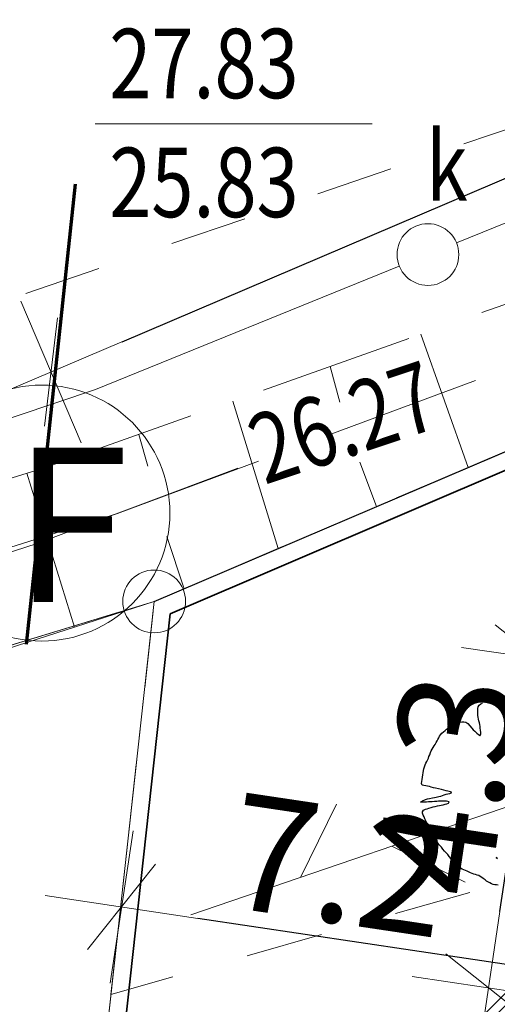
# Model space of a CAD drawing. Units: metres. Extents: x 3331639 to 3332117, y 5984485 to 5984715.
# Drawn here: x 3331772 to 3331778, y 5984594 to 5984607 of the extents above; entities that cross this region are included whole.
import ezdxf

# ---------------------------------------------------------------- set-up
doc = ezdxf.new("R2010")
doc.units = ezdxf.units.M
doc.header["$PDMODE"] = 32
doc.header["$PDSIZE"] = 0.2
doc.linetypes.add('PRZER1-1', pattern=[2, 1, -1])
doc.linetypes.add('PRZER2-1', pattern=[3, 2, -1])
for name, color, linetype, lineweight in [('A-Drogi wew', 7, 'Continuous', 18), ('A-drzewa', 7, 'Continuous', 18), ('A-Opis zag', 8, 'Continuous', 15), ('A-wymiar zew.', 252, 'Continuous', 5), ('granice', 190, 'Continuous', 5), ('kanalizacja', 35, 'Continuous', 13), ('krawężniki', 116, 'PRZER1-1', 13), ('skarpy i rowy', 64, 'Continuous', 13), ('telefon', 30, 'Continuous', 13), ('użytki', 90, 'PRZER2-1', 13), ('woda', 150, 'Continuous', 13), ('Zakres', 170, 'PRZER2-1', 70), ('zieleń', 101, 'Continuous', 13)]:
    doc.layers.add(name, color=color, linetype=linetype, lineweight=lineweight)
doc.layers.add('A-Uzupełnienia_2d', color=7, linetype='Continuous')
doc.styles.add('Arial Narrow', font='ARIALN.TTF')
doc.styles.add('ARIALNARROW', font='ARIALN.TTF')
doc.styles.get("Standard").update_dxf_attribs({"font": 'simplex.shx', "width": 0.8, "height": 1.25})
doc.linetypes.add('FENCELINE1', pattern='A,4.5,-0.1,[133,ltypeshp.shx,S=0.13,R=0,X=-0.13,Y=0],-0.08,1', length=5.68)
doc.dimstyles.new('DYBY_1000', dxfattribs={"dimscale": 100, "dimtxt": 0.02, "dimasz": 0.01, "dimexe": 0, "dimexo": 0.3, "dimgap": 0.002, "dimtad": 1, "dimrnd": 0.5, "dimdsep": 46, "dimtxsty": 'Arial Narrow', "dimblk1": 'A', "dimblk2": 'A', "dimsah": 1, "dimcen": 0.01, "dimdle": 0.1, "dimse1": 1, "dimse2": 1, "dimclrd": 256, "dimclre": 256, "dimclrt": 256, "dimaunit": 1, "dimazin": 0, "dimtfac": 1, "dimtix": 1, "dimtmove": 2, "dimatfit": 3, "dimfxl": 0, "dimtolj": 1, "dimtzin": 0, "dimarcsym": 0})
doc.dimstyles.new('DYBY_750', dxfattribs={"dimscale": 100, "dimtxt": 0.015, "dimasz": 0.01, "dimexe": 0, "dimexo": 0.12, "dimgap": 0.001, "dimtad": 1, "dimdec": 1, "dimrnd": 0.1, "dimdsep": 46, "dimtxsty": 'Arial Narrow', "dimblk1": 'A', "dimblk2": 'A', "dimsah": 1, "dimcen": 0.01, "dimdle": 0.1, "dimclrd": 256, "dimclre": 256, "dimclrt": 256, "dimaunit": 1, "dimazin": 0, "dimtfac": 1, "dimtdec": 1, "dimtix": 1, "dimtmove": 2, "dimatfit": 3, "dimfxl": 0, "dimtolj": 1, "dimtzin": 0, "dimarcsym": 0})

# ---------------------------------------------------------------- blocks, each defined once
blk = doc.blocks.new('A$C625D21B5')
at = {"layer": 'telefon', "linetype": 'Continuous'}
for points in [[(1.5, 0.75), (2.25, 1.5)], [(5, 0.75), (0, 0.75), (0, 0.75)], [(3.5, 0), (2.75, 0.75)]]:
    blk.add_lwpolyline(points, dxfattribs=at)
blk = doc.blocks.new('mapa')
at = {"layer": 'granice'}
for points in [[(-132.697, 180.656), (-153.89, 166.86), (-203.61, 134.49), (-241.22, 114.23), (-275.99, 99.38), (-281.23, 97.78), (-293.263, 93.807)], [(-293.263, 93.807), (-281.23, 97.78), (-275.99, 99.38), (-282.07, 44.01), (-282.47, 40.38), (-298.762, 42.17)]]:
    blk.add_lwpolyline(points, dxfattribs=at)
blk.add_lwpolyline([(-142.91, 28.72), (-282.07, 44.01), (-275.99, 99.38), (-241.22, 114.23), (-203.61, 134.49), (-153.89, 166.86), (-128.16, 162.93)], close=True, dxfattribs=at)
at = {"layer": 'kanalizacja'}
for points in [[(-258.6, 109.533), (-260.07, 108.898), (-272.073, 104.028)], [(-276.756, 105.571), (-276.509, 105.571), (-273.638, 105.571), (-273.166, 105.571)], [(-272.814, 103.727), (-276.752, 102.129), (-292.957, 96.678)]]:
    blk.add_lwpolyline(points, dxfattribs=at)
blk.add_circle((-272.443, 103.877), 0.4, dxfattribs=at)
at = {"layer": 'krawężniki'}
blk.add_lwpolyline([(-292.795, 98.201), (-264.833, 107.751), (-244.49, 116.359), (-232.749, 122.356), (-220.017, 129.778)], dxfattribs=at)
at = {"layer": 'skarpy i rowy', "linetype": 'PRZER2-1'}
for points in [[(-292.999, 96.285), (-277.4, 101.115), (-268.526, 104.268), (-251.431, 111.262), (-245.228, 113.638), (-244.802, 113.041)], [(-244.802, 113.041), (-262.732, 105.042), (-275.99, 99.38), (-293.263, 93.807)], [(-254.953, 108.512), (-276.464, 100.521), (-290.021, 96.249), (-293.103, 95.312)]]:
    blk.add_lwpolyline(points, dxfattribs=at)
at = {"layer": 'skarpy i rowy'}
for points in [[(-271.921, 101.118), (-272.534, 102.844)], [(-273.71, 102.426), (-273.585, 101.965)], [(-274.385, 100.066), (-274.971, 101.978)], [(-276.187, 101.546), (-276.074, 101.132)], [(-273.108, 100.611), (-273.327, 101.186)], [(-277.024, 99.046), (-277.642, 101.041)], [(-275.603, 99.545), (-275.825, 100.221)]]:
    blk.add_lwpolyline(points, dxfattribs=at)
at = {"layer": 'użytki'}
for points in [[(-132.697, 180.656), (-153.89, 166.86), (-203.61, 134.49), (-241.22, 114.23), (-275.99, 99.38), (-281.23, 97.78), (-293.263, 93.807)], [(-293.263, 93.807), (-281.23, 97.78), (-275.99, 99.38), (-241.22, 114.23), (-203.61, 134.49), (-153.89, 166.86), (-132.697, 180.656)]]:
    blk.add_lwpolyline(points, dxfattribs=at)
at = {"layer": 'woda'}
blk.add_lwpolyline([(-274.904, 101.107), (-277.505, 100.129), (-293.128, 95.077)], dxfattribs=at)
at = {"layer": 'Zakres', "ltscale": 3}
blk.add_lwpolyline([(-284.315, 36.182), (-275.874, 115.447), (-236.742, 134.093), (-158.034, 185.984), (-146.023, 167.356), (-5.015, 147.851), (-9.175, 42.802), (-14.787, 7.271), (-284.315, 36.182)], dxfattribs=at)
at = {"layer": 'zieleń', "linetype": 'PRZER1-1'}
blk.add_lwpolyline([(-218.976, 126.213), (-219.044, 123.713), (-236.529, 111.234), (-263.009, 99.157), (-269.977, 96.156), (-276.55, 94.283), (-275.99, 99.38)], dxfattribs=at)
at = {"layer": 'telefon', "rotation": 18.8772337860589}
blk.add_blockref('A$C625D21B5', (-275.272, 94.606), dxfattribs=at)
at = {"layer": 'kanalizacja', "oblique": 17, "width": 0.8}
for s, p in [('27.83', (-276.572, 105.904)), ('k', (-272.469, 104.575)), ('25.83', (-276.572, 104.362))]:
    blk.add_text(s, height=0.9, dxfattribs=at).set_placement(p)
at = {"layer": 'woda', "oblique": 17, "width": 0.8}
blk.add_text('26.27', height=0.9, rotation=18.3422, dxfattribs=at).set_placement((-274.562, 100.889))
blk = doc.blocks.new('A')
at = {"color": 252, "lineweight": 5}
for p, q in [((0, -1), (0, 1)), ((-0.354, -0.612), (0.354, 0.612)), ((-1, 0), (1, 0))]:
    blk.add_line(p, q, dxfattribs=at)
blk = doc.blocks.new('*D54')
at = {"layer": 'A-wymiar zew.', "lineweight": -2}
blk.add_line((3331779.684, 5984594.508), (3331774.577, 5984595.271), dxfattribs=at)
at = {"layer": 'DEFPOINTS', "color": 0}
for p in [(3331773.588, 5984595.419), (3331773.475, 5984594.663), (3331780.56, 5984593.604)]:
    blk.add_point(p, dxfattribs=at)
at = {"layer": 'A-wymiar zew.', "lineweight": -2}
for p, rotation in [((3331773.588, 5984595.419), 171.5022966694288), ((3331780.673, 5984594.361), 351.5022966694288)]:
    blk.add_blockref('A', p, dxfattribs=dict(at, rotation=rotation))
at = {"layer": 'A-wymiar zew.', "insert": (3331776.402, 5984595.963), "char_height": 1.5, "attachment_point": 5, "rotation": 351.5023, "style": 'Arial Narrow'}
blk.add_mtext('\\A1;7.2', dxfattribs=at)
blk = doc.blocks.new('*D66')
at = {"layer": 'A-wymiar zew.', "lineweight": -2}
blk.add_line((3331774.073, 5984565.789), (3331778.195, 5984593.382), dxfattribs=at)
at = {"layer": 'DEFPOINTS', "color": 0}
for p in [(3331778.343, 5984594.371), (3331780.955, 5984593.981), (3331776.537, 5984564.409)]:
    blk.add_point(p, dxfattribs=at)
at = {"layer": 'A-wymiar zew.', "lineweight": -2}
for p, rotation in [((3331778.343, 5984594.371), 81.50229664303892), ((3331773.925, 5984564.8), 261.5022966430389)]:
    blk.add_blockref('A', p, dxfattribs=dict(at, rotation=rotation))
at = {"layer": 'A-wymiar zew.', "insert": (3331775.278, 5984579.714), "char_height": 1.5, "attachment_point": 5, "rotation": 81.5023, "style": 'Arial Narrow'}
blk.add_mtext('\\A1;29.9', dxfattribs=at)
blk = doc.blocks.new('*D67')
at = {"layer": 'A-wymiar zew.', "lineweight": -2}
blk.add_line((3331778.491, 5984595.36), (3331778.833, 5984597.648), dxfattribs=at)
at = {"layer": 'DEFPOINTS', "color": 0}
for p in [(3331774.341, 5984599.331), (3331778.98, 5984598.637), (3331780.955, 5984593.981)]:
    blk.add_point(p, dxfattribs=at)
at = {"layer": 'A-wymiar zew.', "lineweight": -2}
for p, rotation in [((3331778.98, 5984598.637), 81.50229664303892), ((3331778.343, 5984594.371), 261.5022966430389)]:
    blk.add_blockref('A', p, dxfattribs=dict(at, rotation=rotation))
at = {"layer": 'A-wymiar zew.', "insert": (3331777.805, 5984597.012), "char_height": 1.5, "attachment_point": 5, "rotation": 81.5023, "style": 'Arial Narrow'}
blk.add_mtext('\\A1;4.3', dxfattribs=at)
blk = doc.blocks.new('*D89')
at = {"layer": 'A-wymiar zew.', "lineweight": -2}
blk.add_line((3331773.593, 5984602.746), (3331806.524, 5984616.811), dxfattribs=at)
at = {"layer": 'DEFPOINTS', "color": 0}
for p in [(3331807.443, 5984617.204), (3331808.457, 5984614.829), (3331773.687, 5984599.979)]:
    blk.add_point(p, dxfattribs=at)
at = {"layer": 'A-wymiar zew.', "lineweight": -2}
for p, rotation in [((3331807.443, 5984617.204), 23.12695590336333), ((3331772.673, 5984602.354), 203.1269559033633)]:
    blk.add_blockref('A', p, dxfattribs=dict(at, rotation=rotation))
at = {"layer": 'A-wymiar zew.', "insert": (3331789.579, 5984610.902), "char_height": 2, "attachment_point": 5, "rotation": 23.127, "style": 'Arial Narrow'}
blk.add_mtext('\\A1;38', dxfattribs=at)

msp = doc.modelspace()

# ---------------------------------------------------------------- hatches: boundary and pattern name
at = {"layer": 'Zakres', "linetype": 'Continuous', "lineweight": 35}
h = msp.add_hatch(dxfattribs=at)
h.set_pattern_fill('JIS_LC_20', color=4, scale=0.4, style=0)
h.paths.add_polyline_path([(3331937.808, 5984525.553), (3331768.149, 5984544.179), (3331774.219, 5984599.22), (3331808.913, 5984614.085), (3331846.525, 5984634.318), (3331896.112, 5984666.645), (3332024.864, 5984646.964), (3332031.024, 5984646.049), (3332031.024, 5984623.427), (3332024.168, 5984623.775), (3332023.265, 5984605.966), (3332014.101, 5984606.442), (3331997.697, 5984608.893), (3331944.204, 5984581.741)])

# ---------------------------------------------------------------- linework, layer by layer
at = {"layer": 'A-Drogi wew', "color": 125, "linetype": 'FENCELINE1', "lineweight": 20}
for p, q in [((3331774.219, 5984599.22), (3331808.913, 5984614.085)), ((3331768.149, 5984544.179), (3331774.219, 5984599.22))]:
    msp.add_line(p, q, dxfattribs=at)
at = {"layer": 'A-drzewa', "color": 253, "linetype": 'Continuous', "lineweight": 25}
for points in [[(3331778.288, 5984598.074), (3331778.311, 5984598.085), (3331778.332, 5984598.087), (3331778.358, 5984598.089), (3331778.38, 5984598.093), (3331778.402, 5984598.096), (3331778.425, 5984598.099), (3331778.447, 5984598.103), (3331778.468, 5984598.109)], [(3331778.466, 5984595.702), (3331778.446, 5984595.705), (3331778.424, 5984595.708), (3331778.402, 5984595.711), (3331778.382, 5984595.717), (3331778.359, 5984595.73), (3331778.34, 5984595.742), (3331778.318, 5984595.755), (3331778.297, 5984595.77), (3331778.275, 5984595.788), (3331778.255, 5984595.801), (3331778.235, 5984595.813), (3331778.215, 5984595.825), (3331778.194, 5984595.832), (3331778.173, 5984595.839), (3331778.151, 5984595.846), (3331778.129, 5984595.852), (3331778.107, 5984595.861), (3331778.084, 5984595.873), (3331778.064, 5984595.882), (3331778.045, 5984595.892), (3331778.024, 5984595.901), (3331778.001, 5984595.91), (3331777.98, 5984595.921), (3331777.958, 5984595.935), (3331777.934, 5984595.95), (3331777.912, 5984595.969), (3331777.895, 5984595.992), (3331777.877, 5984596.02), (3331777.853, 5984596.046), (3331777.833, 5984596.073), (3331777.814, 5984596.099), (3331777.793, 5984596.122), (3331777.77, 5984596.142), (3331777.749, 5984596.17), (3331777.731, 5984596.194), (3331777.708, 5984596.22), (3331777.687, 5984596.245), (3331777.675, 5984596.268), (3331777.659, 5984596.297), (3331777.639, 5984596.326), (3331777.62, 5984596.355), (3331777.607, 5984596.381), (3331777.595, 5984596.403), (3331777.576, 5984596.429), (3331777.561, 5984596.453), (3331777.55, 5984596.481), (3331777.541, 5984596.508), (3331777.531, 5984596.534), (3331777.519, 5984596.562), (3331777.508, 5984596.587), (3331777.494, 5984596.61), (3331777.487, 5984596.633), (3331777.489, 5984596.654), (3331777.499, 5984596.674), (3331777.524, 5984596.686), (3331777.546, 5984596.691), (3331777.569, 5984596.699), (3331777.599, 5984596.709), (3331777.624, 5984596.715), (3331777.653, 5984596.723), (3331777.683, 5984596.731), (3331777.707, 5984596.735), (3331777.729, 5984596.739), (3331777.753, 5984596.745), (3331777.78, 5984596.751), (3331777.803, 5984596.756), (3331777.824, 5984596.764), (3331777.831, 5984596.783), (3331777.8, 5984596.789), (3331777.777, 5984596.791), (3331777.754, 5984596.791), (3331777.727, 5984596.79), (3331777.696, 5984596.789), (3331777.673, 5984596.788), (3331777.644, 5984596.786), (3331777.613, 5984596.784), (3331777.589, 5984596.782), (3331777.566, 5984596.78), (3331777.538, 5984596.779), (3331777.515, 5984596.778), (3331777.486, 5984596.776), (3331777.462, 5984596.778), (3331777.488, 5984596.795), (3331777.526, 5984596.812), (3331777.553, 5984596.82), (3331777.577, 5984596.825), (3331777.617, 5984596.835), (3331777.644, 5984596.839), (3331777.666, 5984596.843), (3331777.7, 5984596.852), (3331777.723, 5984596.857), (3331777.744, 5984596.862), (3331777.769, 5984596.871), (3331777.794, 5984596.88), (3331777.816, 5984596.884), (3331777.841, 5984596.89), (3331777.867, 5984596.905), (3331777.848, 5984596.913), (3331777.816, 5984596.919), (3331777.794, 5984596.925), (3331777.762, 5984596.933), (3331777.734, 5984596.94), (3331777.654, 5984596.958), (3331777.631, 5984596.964), (3331777.599, 5984596.974), (3331777.576, 5984596.979), (3331777.553, 5984596.984), (3331777.529, 5984596.988), (3331777.505, 5984596.992), (3331777.484, 5984596.997), (3331777.473, 5984597.021), (3331777.477, 5984597.046), (3331777.481, 5984597.073), (3331777.485, 5984597.101), (3331777.49, 5984597.131), (3331777.494, 5984597.158), (3331777.498, 5984597.186), (3331777.505, 5984597.21), (3331777.514, 5984597.237), (3331777.523, 5984597.263), (3331777.531, 5984597.283), (3331777.544, 5984597.306), (3331777.555, 5984597.33), (3331777.563, 5984597.35), (3331777.57, 5984597.37), (3331777.58, 5984597.393), (3331777.59, 5984597.42), (3331777.601, 5984597.443), (3331777.614, 5984597.464), (3331777.626, 5984597.485), (3331777.639, 5984597.507), (3331777.651, 5984597.527), (3331777.664, 5984597.55), (3331777.675, 5984597.572), (3331777.685, 5984597.591), (3331777.697, 5984597.611), (3331777.709, 5984597.631), (3331777.722, 5984597.651), (3331777.738, 5984597.671), (3331777.757, 5984597.688), (3331777.779, 5984597.706), (3331777.8, 5984597.723), (3331777.825, 5984597.743), (3331777.851, 5984597.758), (3331777.874, 5984597.768), (3331777.901, 5984597.785), (3331777.924, 5984597.8), (3331777.95, 5984597.809), (3331777.975, 5984597.816), (3331777.997, 5984597.819), (3331778.021, 5984597.821), (3331778.05, 5984597.815), (3331778.074, 5984597.798), (3331778.101, 5984597.766), (3331778.126, 5984597.739), (3331778.145, 5984597.717), (3331778.167, 5984597.696), (3331778.193, 5984597.674), (3331778.211, 5984597.656), (3331778.229, 5984597.636), (3331778.244, 5984597.658), (3331778.242, 5984597.682), (3331778.237, 5984597.709), (3331778.235, 5984597.736), (3331778.232, 5984597.759), (3331778.228, 5984597.784), (3331778.224, 5984597.808), (3331778.218, 5984597.832), (3331778.212, 5984597.855), (3331778.207, 5984597.878), (3331778.205, 5984597.9), (3331778.204, 5984597.926), (3331778.203, 5984597.948), (3331778.202, 5984597.969), (3331778.204, 5984597.991), (3331778.21, 5984598.014), (3331778.22, 5984598.034), (3331778.241, 5984598.051), (3331778.264, 5984598.061)], [(3331778.459, 5984596.05), (3331778.44, 5984596.061), (3331778.458, 5984596.046)]]:
    msp.add_lwpolyline(points, dxfattribs=at)
at = {"layer": 'A-Opis zag'}
msp.add_circle((3331772.554, 5984600.525), 1.659, dxfattribs=at)
at = {"layer": 'A-Opis zag', "color": 3}
msp.add_circle((3331774.01, 5984599.38), 0.407, dxfattribs=at)
at = {"layer": 'A-Uzupełnienia_2d', "color": 253, "linetype": 'Continuous', "lineweight": 25}
msp.add_line((3331774.01, 5984599.38), (3331808.78, 5984614.23), dxfattribs=at)
at = {"layer": 'Zakres', "color": 4, "linetype": 'Continuous', "lineweight": 35}
msp.add_lwpolyline([(3331937.808, 5984525.553), (3331768.149, 5984544.179), (3331774.219, 5984599.22), (3331808.913, 5984614.085), (3331846.525, 5984634.318), (3331896.112, 5984666.645), (3332024.864, 5984646.964), (3332031.024, 5984646.049), (3332031.024, 5984623.427), (3332024.168, 5984623.775), (3332023.265, 5984605.966), (3332014.101, 5984606.442), (3331997.697, 5984608.893), (3331944.204, 5984581.741), (3331937.808, 5984525.553)], dxfattribs=at)

# ---------------------------------------------------------------- block references
msp.add_blockref('mapa', (3332050, 5984500))

# ---------------------------------------------------------------- texts
at = {"layer": 'A-Opis zag', "insert": (3331772.174, 5984601.374), "char_height": 2, "attachment_point": 1, "style": 'ARIALNARROW'}
msp.add_mtext('F', dxfattribs=at)

# ---------------------------------------------------------------- dimensions: what is measured, and where the dimension line sits
at = {"layer": 'A-wymiar zew.'}
dim = msp.add_aligned_dim(p1=(3331773.687, 5984599.979), p2=(3331808.457, 5984614.829), distance=2.582, dimstyle='DYBY_1000', dxfattribs=at)
dim.commit()
dim.dimension.update_dxf_attribs({"geometry": '*D89', "text_midpoint": (3331789.579, 5984610.902)})
for base, p1, p2, angle, picture, middle in [((3331778.98, 5984598.637), (3331780.955, 5984593.981), (3331774.341, 5984599.331), 81.5023, '*D67', (3331777.805, 5984597.012)), ((3331773.588, 5984595.419), (3331780.56, 5984593.604), (3331773.475, 5984594.663), 351.5023, '*D54', (3331776.402, 5984595.963))]:
    dim = msp.add_linear_dim(base=base, p1=p1, p2=p2, angle=angle, dimstyle='DYBY_750', dxfattribs=at)
    dim.commit()
    dim.dimension.update_dxf_attribs({"geometry": picture, "text_midpoint": middle, "dimtype": 160})
dim = msp.add_linear_dim(base=(3331778.343, 5984594.371), p1=(3331776.537, 5984564.409), p2=(3331780.955, 5984593.981), angle=81.5023, dimstyle='DYBY_750', dxfattribs=at)
dim.commit()
dim.dimension.update_dxf_attribs({"geometry": '*D66', "text_midpoint": (3331775.278, 5984579.714)})

doc.saveas('drawing.dxf')
